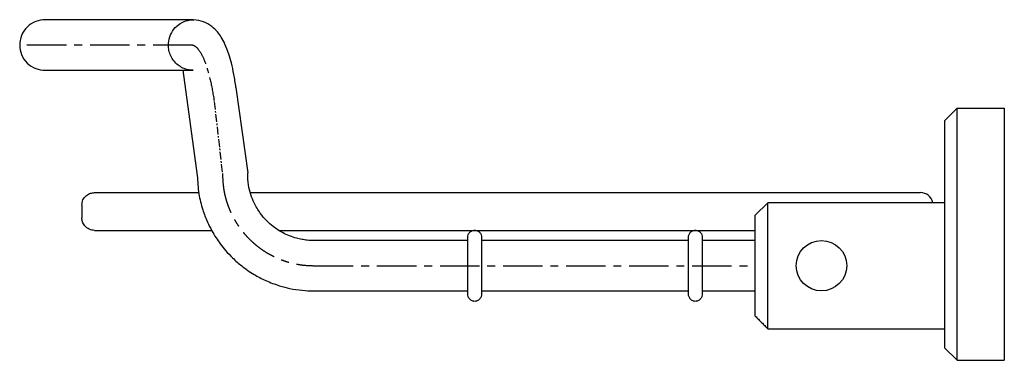
# Model space of a CAD drawing. Units: millimetres. Extents: x -974 to 210, y -2 to 835.
# Drawn here: x -214 to -57, y -2 to 52 of the extents above; entities that cross this region are included whole.
import ezdxf

# ---------------------------------------------------------------- set-up
doc = ezdxf.new("R2010")
doc.units = ezdxf.units.MM
doc.linetypes.add('CENTER', pattern=[2, 1.25, -0.25, 0.25, -0.25])
doc.layers.add('A2', color=1, linetype='CENTER')

msp = doc.modelspace()

# ---------------------------------------------------------------- linework, layer by layer
for p, q in [((-187.723, 43.799), (-185.417, 27.09)), ((-179.273, 41.087), (-177.417, 27.507)), ((-64.917, 37.799), (-66.917, 35.799)), ((-64.917, -2.201), (-64.917, 37.799)), ((-64.917, 37.799), (-57.417, 37.799)), ((-57.417, 37.799), (-57.417, -2.201)), ((-66.917, 35.799), (-66.917, -0.201)), ((-162.801, 24.399), (-72.217, 24.399)), ((-94.917, 22.799), (-96.917, 20.799)), ((-94.917, 2.799), (-94.917, 22.799)), ((-96.917, 4.799), (-96.917, 20.799)), ((-162.801, 18.399), (-96.917, 18.399)), ((-142.567, 17.249), (-142.567, 12.801)), ((-140.267, 12.796), (-140.267, 17.249)), ((-107.567, 17.249), (-107.567, 12.801)), ((-105.267, 12.796), (-105.267, 17.249)), ((-142.567, 12.801), (-142.567, 8.349)), ((-140.267, 8.349), (-140.267, 12.796)), ((-107.567, 12.801), (-107.567, 8.349)), ((-105.267, 8.349), (-105.267, 12.796)), ((-64.917, -2.201), (-66.917, -0.201)), ((-64.917, -2.201), (-57.417, -2.201))]:
    msp.add_line(p, q)
msp.add_circle((-86.417, 12.799), 4)
msp.add_arc((-70.717, 22.399), 2, 11.53696, 90)
for points, knots in [([(-209.58, 51.799), (-210.041, 51.799), (-210.541, 51.716), (-211.517, 51.337), (-211.99, 51.038), (-212.777, 50.264), (-213.089, 49.791), (-213.49, 48.797), (-213.58, 48.28), (-213.58, 47.799)], [0, 0, 0, 0, 0.25, 0.25, 0.5, 0.5, 0.75, 0.75, 1, 1, 1, 1]), ([(-186.087, 51.799), (-186.91, 51.799), (-188.468, 51.799), (-190.524, 51.799), (-192.247, 51.799), (-193.66, 51.799), (-194.798, 51.799), (-195.751, 51.799), (-196.606, 51.799), (-197.435, 51.799), (-198.958, 51.799), (-201.024, 51.799), (-203.092, 51.799), (-204.646, 51.799), (-205.783, 51.799), (-206.735, 51.799), (-207.368, 51.799), (-207.797, 51.799), (-208.106, 51.799), (-208.438, 51.799), (-208.773, 51.799), (-209.087, 51.799), (-209.35, 51.799), (-209.541, 51.799), (-209.566, 51.799), (-209.58, 51.799)], [0, 0, 0, 0, 0.05361715, 0.10134362, 0.1431684, 0.1790832, 0.20908174, 0.23346251, 0.2573137, 0.28145942, 0.30589933, 0.39496543, 0.48437185, 0.54126791, 0.59815152, 0.65269729, 0.70316458, 0.72319441, 0.74790575, 0.77756913, 0.81218119, 0.85173734, 0.89623151, 0.94565577, 1, 1, 1, 1]), ([(-189.993, 47.799), (-189.993, 48.21), (-189.93, 48.647), (-189.647, 49.505), (-189.428, 49.924), (-188.853, 50.662), (-188.498, 50.979), (-187.726, 51.458), (-187.31, 51.621), (-186.901, 51.711)], [0, 0, 0, 0, 0.25, 0.25, 0.5, 0.5, 0.75, 0.75, 1, 1, 1, 1]), ([(-186.901, 51.711), (-186.634, 51.765), (-186.328, 51.827), (-186.022, 51.791), (-185.983, 51.787)], [0, 0, 0, 0, 0.8743727, 1, 1, 1, 1]), ([(-179.273, 41.087), (-179.379, 41.781), (-179.586, 43.144), (-179.968, 44.899), (-180.432, 46.515), (-180.96, 47.869), (-181.541, 48.984), (-182.217, 49.94), (-183.158, 50.845), (-184.466, 51.613), (-185.455, 51.733), (-185.983, 51.797)], [0, 0, 0, 0, 0.1260759, 0.2475551, 0.3515534, 0.4838728, 0.5871567, 0.6654227, 0.7581083, 0.870961, 1, 1, 1, 1]), ([(-213.58, 47.799), (-213.58, 47.317), (-213.49, 46.8), (-213.089, 45.806), (-212.777, 45.333), (-211.99, 44.559), (-211.517, 44.26), (-210.541, 43.881), (-210.041, 43.799), (-209.58, 43.799)], [0, 0, 0, 0, 0.25, 0.25, 0.5, 0.5, 0.75, 0.75, 1, 1, 1, 1]), ([(-186.087, 43.799), (-186.435, 43.827), (-186.946, 43.859), (-187.723, 44.132), (-188.498, 44.604), (-189.159, 45.267), (-189.643, 46.063), (-189.94, 46.924), (-189.976, 47.513), (-189.993, 47.799)], [0, 0, 0, 0, 0.1110373, 0.2549578, 0.4057713, 0.5597564, 0.7126964, 0.8605394, 1, 1, 1, 1]), ([(-209.58, 43.799), (-209.567, 43.799), (-209.542, 43.799), (-209.361, 43.799), (-209.122, 43.799), (-208.848, 43.799), (-208.573, 43.799), (-208.301, 43.799), (-208.022, 43.799), (-207.715, 43.799), (-207.08, 43.799), (-205.963, 43.799), (-204.338, 43.799), (-202.703, 43.799), (-201.199, 43.799), (-199.612, 43.799), (-198.284, 43.799), (-197.22, 43.799), (-196.363, 43.799), (-195.301, 43.799), (-194.01, 43.799), (-192.466, 43.799), (-190.641, 43.799), (-188.515, 43.799), (-186.921, 43.799), (-186.087, 43.799)], [0, 0, 0, 0, 0.0536171, 0.1013436, 0.1431684, 0.1790832, 0.2090817, 0.2334625, 0.2573137, 0.2814594, 0.3058993, 0.3949654, 0.4843718, 0.5412679, 0.5981515, 0.6526973, 0.7031646, 0.7231944, 0.7479058, 0.7775691, 0.8121812, 0.8517373, 0.8962315, 0.9456558, 1, 1, 1, 1]), ([(-185.417, 27.09), (-185.362, 26.124), (-185.258, 24.293), (-184.639, 21.838), (-183.901, 19.887), (-183.165, 18.412), (-182.479, 17.27), (-181.755, 16.228), (-180.89, 15.149), (-179.762, 13.951), (-178.282, 12.648), (-176.526, 11.436), (-174.507, 10.39), (-172.59, 9.647), (-170.65, 9.141), (-168.819, 8.871), (-167.543, 8.822), (-166.917, 8.799)], [0, 0, 0, 0, 0.1046142, 0.1983396, 0.2731912, 0.3288392, 0.3742632, 0.4148045, 0.4633507, 0.5199324, 0.5866951, 0.6674815, 0.7383926, 0.8168317, 0.8734904, 0.9379444, 1, 1, 1, 1]), ([(-166.917, 16.798), (-167.277, 16.804), (-167.915, 16.812), (-168.824, 16.972), (-170.146, 17.265), (-171.742, 17.892), (-173.293, 18.909), (-174.491, 19.972), (-175.533, 21.222), (-176.368, 22.623), (-176.963, 24.131), (-177.353, 25.709), (-177.395, 26.869), (-177.417, 27.507)], [0, 0, 0, 0, 0.0566044, 0.1003196, 0.1470787, 0.2736436, 0.3778364, 0.4613076, 0.5573804, 0.6775391, 0.7703824, 0.8738372, 1, 1, 1, 1]), ([(-203.717, 22.399), (-203.682, 22.682), (-203.609, 23.272), (-203.068, 23.943), (-202.395, 24.333), (-201.937, 24.377), (-201.717, 24.399)], [0, 0, 0, 0, 0.27026093, 0.56242914, 0.78973632, 1, 1, 1, 1]), ([(-201.717, 24.399), (-201.605, 24.399), (-201.379, 24.399), (-199.543, 24.399), (-196.638, 24.399), (-192.444, 24.399), (-188.613, 24.399), (-185.799, 24.399), (-185.174, 24.399)], [0, 0, 0, 0, 0.1889147, 0.3778281, 0.5671879, 0.7565505, 0.9459102, 1, 1, 1, 1]), ([(-176.989, 24.399), (-175.686, 24.399), (-171.919, 24.399), (-167.28, 24.399), (-164.245, 24.399)], [0, 0, 0, 0, 0.34588659, 1, 1, 1, 1]), ([(-164.245, 24.399), (-164.188, 24.399), (-164.072, 24.399), (-163.722, 24.399), (-163.283, 24.399), (-162.959, 24.399), (-162.801, 24.399)], [0, 0, 0, 0, 0.2433215, 0.4999974, 0.7566766, 1, 1, 1, 1]), ([(-72.217, 24.399), (-72.021, 24.399), (-71.722, 24.399), (-71.368, 24.399), (-71.069, 24.399), (-70.783, 24.399), (-70.74, 24.399), (-70.717, 24.399)], [0, 0, 0, 0, 0.2493812, 0.3795128, 0.5106687, 0.7505563, 1, 1, 1, 1]), ([(-201.717, 18.399), (-202.001, 18.434), (-202.591, 18.507), (-203.261, 19.048), (-203.652, 19.721), (-203.696, 20.179), (-203.717, 20.399)], [0, 0, 0, 0, 0.27026089, 0.56242967, 0.78973641, 1, 1, 1, 1]), ([(-201.717, 18.399), (-201.605, 18.399), (-201.379, 18.399), (-199.545, 18.399), (-196.632, 18.399), (-192.467, 18.399), (-188.011, 18.399), (-184.465, 18.399), (-183.133, 18.399)], [0, 0, 0, 0, 0.1782409, 0.356478, 0.5351401, 0.7137997, 0.8924619, 1, 1, 1, 1]), ([(-164.245, 18.399), (-164.188, 18.399), (-164.072, 18.399), (-163.722, 18.399), (-163.283, 18.399), (-162.959, 18.399), (-162.801, 18.399)], [0, 0, 0, 0, 0.2433215, 0.4999974, 0.7566766, 1, 1, 1, 1]), ([(-141.303, 18.393), (-141.457, 18.39), (-141.779, 18.385), (-142.212, 18.126), (-142.512, 17.722), (-142.549, 17.401), (-142.567, 17.249)], [0, 0, 0, 0, 0.238771, 0.5000003, 0.7612297, 1, 1, 1, 1]), ([(-140.267, 17.249), (-140.285, 17.401), (-140.323, 17.722), (-140.623, 18.126), (-141.056, 18.385), (-141.378, 18.39), (-141.532, 18.393)], [0, 0, 0, 0, 0.2387703, 0.4999997, 0.761229, 1, 1, 1, 1]), ([(-106.303, 18.393), (-106.457, 18.39), (-106.779, 18.385), (-107.212, 18.126), (-107.512, 17.722), (-107.549, 17.401), (-107.567, 17.249)], [0, 0, 0, 0, 0.23877027, 0.49999984, 0.76122948, 1, 1, 1, 1]), ([(-105.267, 17.249), (-105.285, 17.401), (-105.323, 17.722), (-105.623, 18.126), (-106.056, 18.385), (-106.378, 18.39), (-106.532, 18.393)], [0, 0, 0, 0, 0.23877014, 0.49999958, 0.76122895, 1, 1, 1, 1]), ([(-96.917, 16.798), (-97.466, 16.798), (-98.769, 16.798), (-100.13, 16.798), (-100.917, 16.798)], [0, 0, 0, 0, 0.4208651, 1, 1, 1, 1]), ([(-142.567, 8.349), (-142.549, 8.196), (-142.512, 7.875), (-142.212, 7.471), (-141.779, 7.212), (-141.457, 7.207), (-141.303, 7.204)], [0, 0, 0, 0, 0.2387703, 0.4999997, 0.761229, 1, 1, 1, 1]), ([(-141.532, 7.204), (-141.378, 7.207), (-141.056, 7.212), (-140.623, 7.471), (-140.323, 7.875), (-140.285, 8.196), (-140.267, 8.349)], [0, 0, 0, 0, 0.238771, 0.5000003, 0.7612297, 1, 1, 1, 1]), ([(-107.567, 8.349), (-107.549, 8.196), (-107.512, 7.875), (-107.212, 7.471), (-106.779, 7.212), (-106.457, 7.207), (-106.303, 7.204)], [0, 0, 0, 0, 0.2387705, 0.5000002, 0.7612297, 1, 1, 1, 1]), ([(-106.532, 7.204), (-106.378, 7.207), (-106.056, 7.212), (-105.623, 7.471), (-105.323, 7.875), (-105.285, 8.196), (-105.267, 8.349)], [0, 0, 0, 0, 0.23877105, 0.50000042, 0.76122986, 1, 1, 1, 1]), ([(-100.917, 8.799), (-100.331, 8.799), (-99.047, 8.799), (-97.693, 8.799), (-96.977, 8.799), (-96.917, 8.799)], [0, 0, 0, 0, 0.4346786, 0.9528869, 1, 1, 1, 1])]:
    msp.add_open_spline(points, degree=3, knots=knots)
for points in [[(-203.717, 22.399), (-203.717, 20.399)], [(-66.917, 22.799), (-94.917, 22.799)], [(-172.414, 18.399), (-164.245, 18.399)], [(-142.476, 16.798), (-166.917, 16.798)], [(-107.567, 16.798), (-140.359, 16.798)], [(-100.917, 16.798), (-105.267, 16.798)], [(-166.917, 8.799), (-142.476, 8.799)], [(-140.359, 8.799), (-107.567, 8.799)], [(-105.267, 8.799), (-100.917, 8.799)], [(-96.917, 4.799), (-94.917, 2.799)], [(-94.917, 2.799), (-66.917, 2.799)]]:
    msp.add_open_spline(points, degree=1)
at = {"layer": 'A2', "ltscale": 5}
for p, q in [((-186.174, 47.799), (-213.58, 47.799)), ((-166.917, 12.799), (-96.917, 12.799))]:
    msp.add_line(p, q, dxfattribs=at)
at = {"layer": 'A2'}
msp.add_line((-182.732, 38.827), (-181.427, 27.317), dxfattribs=at)
at = {"layer": 'A2', "ltscale": 3}
msp.add_open_spline([(-186.174, 47.799), (-185.969, 47.757), (-185.535, 47.508), (-184.807, 46.565), (-184.032, 44.811), (-183.291, 42.142), (-182.893, 40.022), (-182.709, 38.656)], degree=3, knots=[0.04483515, 0.04483515, 0.04483515, 0.04483515, 0.18656482, 0.37320687, 0.56011485, 0.7804398, 1, 1, 1, 1], dxfattribs=at)
at = {"layer": 'A2', "ltscale": 5, "start_tangent": (0.0569061, -0.9983795), "end_tangent": (0.9992699, -0.0382056)}
msp.add_spline([(-181.427, 27.317), (-181.318, 25.732), (-181.241, 25.051), (-181.136, 24.426), (-180.992, 23.789), (-180.809, 23.136), (-180.592, 22.474), (-180.348, 21.829), (-180.077, 21.203), (-179.775, 20.589), (-179.443, 19.988), (-179.081, 19.401), (-178.69, 18.832), (-178.27, 18.278), (-177.82, 17.74), (-177.341, 17.221), (-176.836, 16.723), (-176.308, 16.249), (-175.756, 15.802), (-175.183, 15.382), (-174.589, 14.992), (-173.973, 14.631), (-173.325, 14.295), (-172.649, 13.983), (-171.963, 13.704), (-171.272, 13.463), (-170.576, 13.26), (-169.875, 13.096), (-169.162, 12.971), (-168.438, 12.885), (-166.765, 12.793)], degree=3, dxfattribs=at)

doc.saveas('drawing.dxf')
